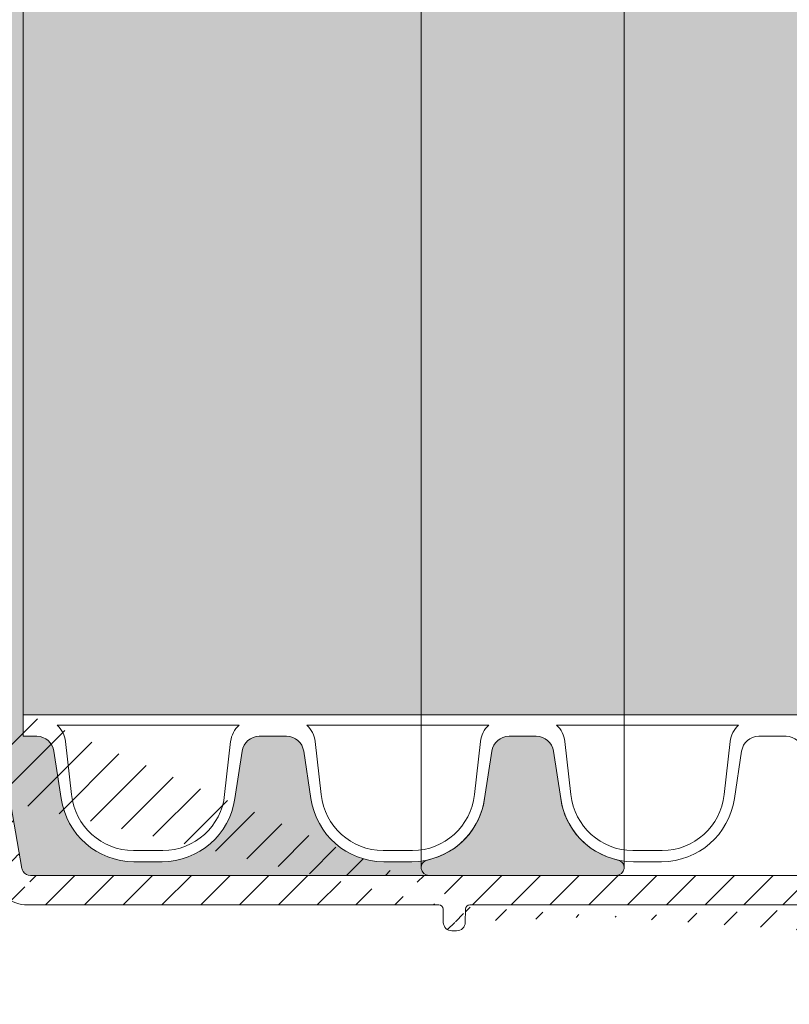
# Model space of a CAD drawing. Units: millimetres. Extents: x 0 to 21000, y 0 to 14850.
# Drawn here: x 3233 to 3322, y 3001 to 3115 of the extents above; entities that cross this region are included whole.
import ezdxf

# ---------------------------------------------------------------- set-up
doc = ezdxf.new("R2010")
doc.units = ezdxf.units.MM
doc.header["$LTSCALE"] = 333.33333
doc.linetypes.add('VERDECKT2', pattern=[4.762499999999999, 3.175, -1.5875])
doc.layers.add('FRW-Kontur', color=7, linetype='Continuous', lineweight=15)
doc.layers.add('FRW-Schraff', color=7, linetype='Continuous', lineweight=15)
doc.styles.get("Standard").update_dxf_attribs({"font": 'SIMPLEX.shx'})

# ---------------------------------------------------------------- blocks, each defined once
blk = doc.blocks.new('RE_rob+A-p_DN200_P10')
at = {"color": 0, "lineweight": 13}
blk.add_line((-0.01445000000001073, -0.1004999999999967), (0.01445000000001073, -0.1004999999999967), dxfattribs=at)
blk.add_lwpolyline([(0.008861414767238784, -0.1097474752667154, -0.3840695259198321), (0.001700319828216834, -0.1161999999999921), (-0.001700319828216834, -0.1161999999999921, -0.3840695259197006), (-0.008861414767210363, -0.1097474752667438), (-0.00955474831911829, -0.1036050783735192, 0.1719038478833744), (-0.01052905316620922, -0.1017000000000081), (0.01052905316620922, -0.1017000000000081, 0.1719038478840903), (0.00955474831911829, -0.1036050783735192)], format="xyb", close=True, dxfattribs=at)
blk.add_lwpolyline([(0.01445000000001073, -0.1029999999999944), (0.01287270706691857, -0.1029999999999944, 0.3737021643288497), (0.01089234963333752, -0.1047203852019862), (0.01004970635699465, -0.1101883628915061, -0.3737021643288497), (0.001633187264275193, -0.1174999999999784), (-0.001633187264275193, -0.1174999999999784, -0.3737021643288497), (-0.01004970635699465, -0.1101883628915346), (-0.01089234963333752, -0.1047203852019862, 0.3737021643288497), (-0.01287270706691857, -0.1029999999999944), (-0.01445000000001073, -0.1029999999999944)], format="xyb", dxfattribs=at)
blk = doc.blocks.new('*U65')
at = {"color": 0}
blk.add_blockref('RE_rob+A-p_DN200_P10', (0, 0), dxfattribs=at)
blk = doc.blocks.new('*U66')
at = {"color": 0, "linetype": 'ByBlock', "lineweight": -2}
for p in [(0, 0), (0.0289, 0), (0.0578, 0), (0.0867, 0)]:
    blk.add_blockref('*U65', p, dxfattribs=at)
blk = doc.blocks.new('rob+A-p_DN200_P10_[0.29m]')
at = {"color": 0}
blk.add_blockref('*U66', (0.01445000000001073, 0), dxfattribs=at)
blk = doc.blocks.new('Bogen 45° DN200')
at = {"lineweight": 5}
h = blk.add_hatch(dxfattribs=at)
h.set_pattern_fill('ANSI31', color=0, scale=0.001, angle=90, style=0)
h.set_pattern_definition([(135, (-180.3729284749453, -117.7483908281317), (-0.002245064030267288, -0.002245064030267288), [])])
edge = h.paths.add_edge_path(flags=17)
edge.add_arc((0.01256319472702216, -0.1055000000000064), 0.0009999999999997693, 3.066485501153305, 90)
edge.add_arc((0.01256319472702216, -0.1055000000000064), 0.0009999999999997693, 3.066485501153295, 90, ccw=False)
h.paths.add_polyline_path([(0.1639386455332215, -0.0417982352657873), (0.1646068995935366, -0.04112998120541533)], flags=17)
edge = h.paths.add_edge_path()
edge.add_arc((-0.1058683475024509, -0.1201000000000079), 0.001, 90, 105.0000000000889)
edge.add_arc((-0.1050257715178304, -0.126499999999993), 0.004, 90, 104.999999999981)
edge.add_arc((-0.1249266806472633, -0.1307971563494732), 0.00300000000000018, 105.0000000000079, 179.0000000000113)
edge.add_arc((-0.1284743921067957, -0.133499999999998), 0.0005, 270.0000000002345, 359.0000000000764)
edge.add_arc((-0.1293851251684828, -0.133499999999998), 0.0005000000000009095, 180, 270)
edge.add_line((-0.1284743921067957, -0.1340000000000146), (-0.1293851251683691, -0.1339999999999861))
edge.add_line((-0.127926223732743, -0.1307447991301558), (-0.1279744682592536, -0.1335087262032175))
edge.add_line((-0.1298851251684709, -0.1258836634939939), (-0.1298851251684709, -0.133499999999998))
edge.add_arc((-0.1293851251684828, -0.1258836634939939), 0.0005000000000002359, 105.0000000000889, 179.9999999999479)
edge.add_line((-0.1295145346909976, -0.1254007005808546), (-0.1061271665474806, -0.1191340741737008))
edge.add_line((-0.1060610476982902, -0.12263629669485), (-0.1257031377825797, -0.1278993788706089))
edge.add_arc((-0.04809141134217043, -0.1229999999999905), 0.0005000000000011369, 90, 178.9999999999982)
edge.add_line((-0.04859133518971248, -0.1229912737967709), (-0.04861797473643037, -0.124517452406451))
edge.add_arc((-0.05015242790534558, -0.1245000000000118), 0.001000000000000464, 180.9999999999887, 270)
edge.add_arc((-0.0516788389948033, -0.1229999999999905), 0.0004999999999997795, 1.000000000001762, 90)
edge.add_line((-0.05117891514726125, -0.1229912737967709), (-0.05115227560054336, -0.124517452406451))
edge.add_line((-0.05015242790534558, -0.1254999999999882), (-0.04961782243151447, -0.1254999999999882))
edge.add_arc((-0.04961782243151447, -0.1245000000000118), 0.001, 270, 359.0000000000113)
edge.add_line((-0.1050257715178304, -0.1225000000000023), (-0.0516788389948033, -0.1225000000000023))
edge.add_line((-0.1058683475024509, -0.1191000000000031), (-0.0008390996312073185, -0.1191000000000031))
edge.add_line((-0.0005107086459474885, -0.1225000000000023), (-0.04809141134217043, -0.1225000000000023))
edge.add_arc((0.09751194316561396, -0.08858565361296655), 0.001000000000000136, 113.2272550992372, 199.4335144988763)
edge.add_arc((0.0926176672105612, -0.09061292909157714), 0.0009999999999994935, 25.56648550112511, 111.7727449008005)
edge.add_arc((0.08479334877745259, -0.09355779402321218), 0.0009999999999999079, 109.477255099254, 195.6835144988563)
edge.add_arc((0.07977696168268267, -0.09526062798661883), 0.0009999999999989477, 21.81648550112694, 108.0227449007399)
edge.add_arc((0.0152110572194033, 0.1031847099999936), 0.2076847099999996, 288.2810010404519, 289.2189989595436)
edge.add_arc((0.06665977503962495, -0.09905855347852821), 0.0009999999999996368, 18.066485501137, 104.2727449007958)
edge.add_arc((0.0152110572194033, 0.1031847099999936), 0.2076847099999996, 284.5310010404406, 285.4689989595468)
edge.add_arc((0.07177679233427625, -0.0976874528267615), 0.001000000000000011, 105.7272550992738, 191.9335144988814)
edge.add_arc((0.0152110572194033, 0.1031847099999936), 0.2076847099999993, 285.7272550992568, 288.0227449007398)
edge.add_arc((0.08675935598171236, -0.1061087287969542), 0.0005000000000001996, 288.7499999999113, 375.6835144988825)
edge.add_arc((0.08585774828827653, -0.106414783368308), 0.0004999999999999595, 201.8164855011575, 288.7500000000349)
edge.add_line((0.08692007571437443, -0.1065821938616978), (0.08601846802105229, -0.1068882484330516))
edge.add_arc((0.07291771975735628, -0.1103400981089919), 0.0005000000000003809, 284.9999999999542, 371.9335144988277)
edge.add_arc((0.07199802554850976, -0.1105865294295256), 0.0005000000000000921, 198.0664855010695, 284.9999999999811)
edge.add_line((0.07304712927987111, -0.1108230610221312), (0.07212743507102459, -0.1110694923426649))
edge.add_line((0.08724074076451416, -0.1059735670754378), (0.08383057921207637, -0.0938281174662734))
edge.add_line((0.08539355882021482, -0.1066006008532838), (0.08070534061891976, -0.0948889930166672))
edge.add_line((0.07152267690071312, -0.1107415896212274), (0.06761047233510453, -0.09874843309512471))
edge.add_line((0.07340691385775244, -0.110236709850227), (0.07079840413325655, -0.09789422934429126))
edge.add_arc((0.0152110572194033, 0.1031847099999936), 0.2076847099999996, 289.4772550992539, 291.7727449007443)
edge.add_arc((0.007038801099042757, -0.1049999999999898), 0.0005, 90, 167.6988196176174)
edge.add_arc((-0.0008390996312073185, -0.1180999999999983), 0.00100000000000164, 327.0451646732176, 350.0000000000078)
edge.add_arc((-0.0008390996312073185, -0.1180999999999983), 0.001, 270.0000000000521, 327.0451646732176)
edge.add_line((0, -0.1191000000000031), (0, -0.1186439777651458))
edge.add_arc((-0.0005107086459474885, -0.1185000000000116), 0.003999999999999773, 270, 347.6988196176956)
edge.add_line((0.006550280506303352, -0.1048934747425676), (0.003397456095854068, -0.1193522020595594))
edge.add_line((0.0001457081218632084, -0.1182736481776772), (0.002696849353810649, -0.1038054072893431))
edge.add_arc((0.006636080365865382, -0.1045000000000016), 0.004, 90, 169.9999999999934)
edge.add_line((0.006636080365865382, -0.1005000000000109), (0.01209197286084418, -0.1005000000000109))
edge.add_arc((0.05882897474452875, -0.1136571214117623), 0.0005000000000003987, 281.2499999999975, 368.1835144987997)
edge.add_line((0.05892651990563991, -0.1141475140519788), (0.05799267745317138, -0.1143332668649464))
edge.add_arc((0.05332227708822757, -0.1019904422672653), 0.001000000000000346, 14.31648550110732, 100.5227449007687)
edge.add_arc((0.0152110572194033, 0.1031847099999936), 0.2076847099999998, 278.2272550992553, 280.5227449007454)
edge.add_arc((0.04360945927339799, -0.1161698735856191), 0.0005000000000008502, 190.5664855011147, 277.4999999998806)
edge.add_arc((0.04455345111261977, -0.1160455947022854), 0.0005000000000011024, 277.4999999999725, 364.4335144988154)
edge.add_line((0.04461871420869556, -0.1165413171329703), (0.04367472236947378, -0.1166655960163041))
edge.add_line((0.04505195496551551, -0.1160069435875926), (0.04407677838628388, -0.1034295758716723))
edge.add_arc((0.03982158104247446, -0.1040437395549247), 0.000999999999999668, 10.56648550113128, 96.77274490074191)
edge.add_arc((0.03150168266529363, -0.1048631780218727), 0.000999999999999397, 94.47725509927461, 180.6835144989204)
edge.add_arc((0.02621549895548014, -0.1052096528073037), 0.000999999999999444, 6.816485501087413, 93.02274490076867)
edge.add_arc((0.0152110572194033, 0.1031847099999936), 0.2076847099999999, 274.4772550992484, 276.7727449007419)
edge.add_arc((0.03015227884532123, -0.1174952901712061), 0.0004999999999997131, 273.7500000000011, 360.6835144989204)
edge.add_line((0.03018498040989925, -0.1179942196328341), (0.0292348815017931, -0.1180564924052874))
edge.add_arc((0.02920217993721508, -0.1175575629436594), 0.0004999999999997287, 186.8164855010874, 273.7500000000011)
edge.add_line((0.03065224326712723, -0.1174893255234508), (0.03050175382190901, -0.1048751073174117))
edge.add_line((0.02870571423761703, -0.1176169077764939), (0.02720843035456255, -0.1050909631416346))
edge.add_line((0.04311793788281193, -0.1162615617669189), (0.04080462382376027, -0.1038603631923252))
edge.add_arc((0.04507378609207535, -0.1033522736423151), 0.000999999999999461, 98.22725509922907, 184.4335144988809)
edge.add_line((0.05741065998051909, -0.1139665131316292), (0.05429122171142353, -0.1017431644534668))
edge.add_arc((0.0585180127292233, -0.1009569461906494), 0.00100000000000034, 101.9772550992489, 188.183514498864)
edge.add_line((0.0593238833586156, -0.1135859493401767), (0.05752819550116328, -0.1010992903338206))
edge.add_arc((0.05789513229217391, -0.1138428742247299), 0.0005000000000000772, 194.3164855011239, 281.250000000024)
edge.add_line((0.01161814077181589, -0.1045000000000016), (0.01256319472702216, -0.1045000000000016))
edge.add_arc((0.01785982027934097, -0.1054831894048505), 0.0009999999999998738, 90.72725509925756, 176.9335144989119)
edge.add_arc((0.01568712597327249, -0.117999999999995), 0.0005, 270, 356.9335144988467)
edge.add_arc((0.0147349884656478, -0.117999999999995), 0.0004999999999997742, 183.0664855011533, 270)
edge.add_line((0.01568712597327249, -0.1185000000000116), (0.0152110572194033, -0.1185000000000116))
edge.add_line((0.0152110572194033, -0.1185000000000116), (0.0147349884656478, -0.1185000000000116))
edge.add_line((0.01423570439942523, -0.1180267473606875), (0.01356176285935362, -0.1054465052786213))
edge.add_line((0.01618641003938137, -0.1180267473606875), (0.0168612521471232, -0.1054296946834938))
edge.add_line((0.01161814077181589, -0.1045000000000016), (0.007038801099042757, -0.1045000000000016))
edge.add_arc((0.0152110572194033, 0.1031847099999936), 0.20768471, 270.7272550992576, 273.0227449007426)
edge.add_arc((0.0152110572194033, 0.1031847099999936), 0.2076847099999996, 281.9772550992489, 284.2727449007519)
edge.add_arc((0.0152110572194033, 0.1031847099999936), 0.2037085903319292, 269.1226813115393, 315.9266363702523)
edge.add_arc((0.1830321509814894, -0.0419380342657405), 0.001000000000002098, 234.9999999999349, 257.9548353267338)
edge.add_arc((0.1830321509814894, -0.0419380342657405), 0.001000000000001888, 257.9548353267338, 314.9999999999079)
edge.add_line((0.1828234683086976, -0.04291601767158681), (0.1831459247233624, -0.04323847408622328))
edge.add_arc((0.183082786201453, -0.04245308447073626), 0.003999999999999538, 237.3011803823062, 315)
edge.add_arc((0.168198535120041, -0.0382454524600746), 0.0005000000000004838, 57.30118038233336, 135)
edge.add_arc((0.1681297482908803, -0.03760713250812842), 0.00399999999999904, 54.99999999999091, 135)
edge.add_line((0.1653013211661118, -0.03477870538335992), (0.1615674252774397, -0.03851260127200362))
edge.add_line((0.1809218942656798, -0.04581917211694986), (0.1684686466120411, -0.03782469150428369))
edge.add_line((0.1704240540362889, -0.0343305243309544), (0.1824585745451941, -0.04275718631004111))
edge.add_line((0.167844981729445, -0.03789189906947854), (0.1646068995935366, -0.04112998120541533))
edge.add_arc((0.1646457523142999, -0.042505342046951), 0.001000000000000008, 134.999999999954, 221.9335144989173)
edge.add_arc((0.1712756341111117, -0.05355312977991389), 0.0004999999999994557, 228.0664855011945, 315.0000000000737)
edge.add_arc((0.1719488969993108, -0.05287986689162949), 0.000500000000000406, 315.0000000000737, 401.9335144988251)
edge.add_line((0.1723024503899069, -0.05323342028222555), (0.1716291875017077, -0.05390668317050995))
edge.add_arc((0.1608885855830522, -0.04623873500656828), 0.000999999999999333, 48.06648550111959, 134.2727449007524)
edge.add_line((0.1709415002022752, -0.05392509016894564), (0.1615568534006115, -0.04549481422853319))
edge.add_line((0.1723208573883994, -0.05254573298284981), (0.1639018315363501, -0.04317360986453878))
edge.add_arc((0.1614061975623144, -0.06279686584315414), 0.0004999999999996654, 311.2500000000371, 398.1835144989248)
edge.add_line((0.1617358704697835, -0.06317278574690022), (0.1610200155893153, -0.0638005736279581))
edge.add_arc((0.1606903426818462, -0.06342465372424044), 0.0005000000000001123, 224.316485501154, 311.2500000000371)
edge.add_arc((0.1547868089468238, -0.05195367247682725), 0.001000000000000128, 131.9772550992722, 218.1835144988981)
edge.add_arc((0.1508039179286698, -0.0554465741543595), 0.000999999999999109, 44.31648550110681, 130.5227449007851)
edge.add_arc((0.1443414308706679, -0.06075020021893351), 0.00100000000000078, 128.2272550992867, 214.4335144988858)
edge.add_arc((0.1494820866178088, -0.07258273079474975), 0.0005000000000000493, 220.566485501163, 307.5000000000286)
edge.add_arc((0.1502374680899266, -0.07200310620495998), 0.0004999999999990967, 307.5000000000088, 394.4335144989549)
edge.add_line((0.150541848804437, -0.0723997828750953), (0.1497864673323193, -0.07297940746488507))
edge.add_line((0.1506498595330186, -0.07172038143133364), (0.1435166479842565, -0.06131564976621462))
edge.add_line((0.1491022606977594, -0.0729078957842546), (0.1408982726683234, -0.06332479981082884))
edge.add_arc((0.1333430967100639, -0.06884473350771714), 0.001000000000000061, 124.4772550992709, 210.6835144988902)
edge.add_arc((0.1289383647209661, -0.07178788132856084), 0.001000000000000192, 36.81648550108765, 123.0227449007603)
edge.add_arc((0.0152110572194033, 0.1031847099999936), 0.2076847099999995, 304.4772550992582, 306.7727449007468)
edge.add_arc((0.140138620828111, -0.06397512978986697), 0.001000000000000271, 40.56648550115261, 126.7727449007386)
edge.add_arc((0.0152110572194033, 0.1031847099999936), 0.2076847099999988, 308.2272550992541, 310.5227449007515)
edge.add_arc((0.1218389030203753, -0.07620261030896813), 0.0009999999999992285, 120.7272550992872, 206.9335144988794)
edge.add_arc((0.1172511108233039, -0.0788513733689058), 0.00100000000000032, 33.06648550110287, 119.2727449007348)
edge.add_arc((0.0152110572194033, 0.1031847099999936), 0.2076847099999998, 300.7272550992493, 303.0227449007405)
edge.add_arc((0.1376988613923231, -0.08098814469946092), 0.0004999999999996638, 216.8164855011202, 303.7500000001513)
edge.add_arc((0.1384905347966878, -0.08045916544244847), 0.000499999999999975, 303.7500000000492, 390.6835144988626)
edge.add_line((0.138768319913197, -0.08087490024860244), (0.1379766465088323, -0.0814038795056149))
edge.add_arc((0.1262156998541286, -0.0881288334117869), 0.0005000000000006318, 299.9999999999545, 386.9335144988502)
edge.add_arc((0.1253911245846666, -0.08860490216559924), 0.0005000000000002508, 213.0664855011498, 300.000000000026)
edge.add_line((0.1264656998541795, -0.08856184611366302), (0.1256411245846039, -0.08903791486750379))
edge.add_arc((0.1098781125251662, -0.08279232306460926), 0.0009999999999992257, 116.9772550992526, 203.1835144988786)
edge.add_arc((0.1126115798133469, -0.09540038706839482), 0.0005000000000002209, 209.3164855010939, 296.2500000000953)
edge.add_arc((0.1134655259901365, -0.09497926741721585), 0.0005000000000008793, 296.2500000000371, 383.1835144989079)
edge.add_line((0.1136866703352553, -0.09542770378800469), (0.1128327241584657, -0.09584882343915524))
edge.add_line((0.1139251503144578, -0.09478242870028453), (0.1089588638764099, -0.08318600049852876))
edge.add_arc((0.1051269057506943, -0.08513535895357904), 0.001000000000000205, 29.31648550118133, 115.5227449006945)
edge.add_arc((0.0152110572194033, 0.1031847099999936), 0.2076847099999992, 293.2272550992481, 295.5227449007411)
edge.add_arc((0.09941495105113063, -0.1013455000982049), 0.0004999999999996932, 205.5664855011426, 292.5000000000481)
edge.add_arc((0.100294611406639, -0.1009811328486876), 0.0005000000000001514, 292.4999999999211, 379.4335144989834)
edge.add_line((0.1004859531227567, -0.1014430726149556), (0.09960629276736199, -0.1018074398644444))
edge.add_line((0.09896390849337422, -0.1015612791774458), (0.0935197523261877, -0.0901813709330952))
edge.add_line((0.1007661255080166, -0.1008147764476348), (0.0965689149628588, -0.08891836641510054))
edge.add_line((0.1121756155993126, -0.09564520374277663), (0.1059988341788767, -0.08464572560484385))
edge.add_line((0.1389205343629101, -0.08020401769510954), (0.1324830975773921, -0.06935502900242341))
edge.add_line((0.1372985819008363, -0.08128777168204238), (0.1297389237039397, -0.07118862736339793))
edge.add_line((0.1249721055800137, -0.08887770809252515), (0.1180891488326097, -0.07830576151511082))
edge.add_line((0.1266614662195025, -0.08790235527254708), (0.1209473702897412, -0.07665556658741934))
edge.add_arc((0.0152110572194033, 0.1031847099999936), 0.2076847099999998, 296.9772550992525, 299.2727449007464)
edge.add_line((0.1603325968059153, -0.06377396431429361), (0.1515194096801906, -0.05474795297422475))
edge.add_line((0.1617992149587053, -0.06248777471412836), (0.1540007741538147, -0.05257185473490722))
edge.add_arc((0.0152110572194033, 0.1031847099999936), 0.2076847099999989, 311.9772550992469, 314.2727449007432)
edge.add_line((0.1859112133262215, -0.04528151159547633), (0.227334025449295, -0.003858699472374383))
edge.add_line((0.1837392577626815, -0.04264514104693262), (0.258006151155314, 0.0316217523457567))
edge.add_arc((0.2848173617636576, 0.03806828765596038), 0.0005000000000002451, 314.9999999999079, 404.9999999999999)
edge.add_arc((0.2841733762400054, 0.03742430213225134), 0.0005000000000014084, 225.9999999997672, 314.9999999997789)
edge.add_line((0.2851709151542536, 0.03771473426536431), (0.2845269296304878, 0.03707074874165528))
edge.add_line((0.2838260470547311, 0.03706463223210221), (0.2818375414468619, 0.03898490977630331))
edge.add_line((0.2851709151542536, 0.03842184104655644), (0.2797853519631417, 0.04380740423775364))
edge.add_arc((0.2797535663354438, 0.03682689037529485), 0.003000000000000615, 45.99999999998832, 119.9999999999997)
edge.add_arc((0.2794317985725456, 0.04345385084715758), 0.0004999999999997629, 45, 119.9999999999209)
edge.add_arc((0.2587132579365061, 0.03091464556456458), 0.001000000000000809, 119.99999999991, 135)
edge.add_arc((0.2626429501437997, 0.02579337097262169), 0.003999999999999343, 120.0000000000034, 135)
edge.add_line((0.2782535663354793, 0.03942496658663686), (0.2606429501437333, 0.02925747258774436))
edge.add_line((0.2582132579365179, 0.03178067096834525), (0.2791817985724947, 0.04388686354906213))
edge.add_line((0.2305346814250697, -0.004900684183695603), (0.2309127045808737, -0.004522661027948516))
edge.add_arc((0.2302055977996815, -0.003815554246756392), 0.0009999999999992042, 315, 404.0000000000221)
edge.add_arc((0.2276875788398911, -0.004212252862970445), 0.0004999999999995187, 46.00000000002516, 135)
edge.add_arc((0.2302242732600916, -0.001675558442741476), 0.0005000000000024962, 134.9999999998342, 223.9999999998102)
edge.add_line((0.2291329162734428, -0.00491291720285858), (0.2280349080250517, -0.003852582962792894))
edge.add_arc((0.2298275746438776, -0.004193577402503479), 0.0009999999999995056, 225.9999999999802, 315)
edge.add_line((0.2309249375999798, -0.003120895876293162), (0.2298646033599425, -0.00202288762795888))
edge.add_line((0.2598145230190312, 0.02862179809736176), (0.2298707198694956, -0.001322005052145414))
at = {"color": 0, "linetype": 'Continuous', "lineweight": 5}
blk.add_line((7.958078640513122e-13, -0.1030000000003781), (7.958078640513122e-13, 0.1029999999995823), dxfattribs=at)
at = {"color": 0, "linetype": 'Continuous'}
for p, q in [((0.0001457081218632084, -0.1182736481776772), (0.002696849353810649, -0.1038054072893431)), ((-0.1058683475024509, -0.1191000000000031), (-0.0008390996312073185, -0.1191000000000031)), ((-0.1050257715178304, -0.1225000000000023), (-0.0516788389948033, -0.1225000000000023)), ((-0.05117891514726125, -0.1229912737967709), (-0.05115227560042968, -0.124517452406451)), ((-0.04859133518971248, -0.1229912737967709), (-0.04861797473643037, -0.124517452406451)), ((-0.0005107086459474885, -0.1225000000000023), (-0.04809141134217043, -0.1225000000000023)), ((-0.05015242790534558, -0.1254999999999882), (-0.04961782243151447, -0.1254999999999882))]:
    blk.add_line(p, q, dxfattribs=at)
for centre, radius, start, end in [((-0.0008390996312073185, -0.1180999999999983), 0.00100000000000164, 327.0451646732176, 350.0000000000078), ((-0.0008390996312073185, -0.1180999999999983), 0.001, 270.0000000000521, 327.0451646732176), ((-0.0005107086459474885, -0.1185000000000116), 0.003999999999999773, 270, 347.6988196176964), ((-0.0516788389948033, -0.1229999999999905), 0.0004999999999997795, 1.000000000001762, 90), ((-0.04809141134217043, -0.1229999999999905), 0.0005000000000011369, 90, 178.9999999999982), ((-0.05015242790534558, -0.1245000000000118), 0.001000000000000464, 180.9999999999887, 270), ((-0.04961782243151447, -0.1245000000000118), 0.001, 270, 359.0000000000113)]:
    blk.add_arc(centre, radius, start, end, dxfattribs=at)
at = {"color": 7}
for tag, p in [('BEZ_1', (-0.1298851251684709, -0.2506226084743446)), ('BEZ_2', (-0.1298851251684709, -0.330943208771231))]:
    blk.add_attdef(tag, p, '', height=0.050000000015, dxfattribs=at)
blk = doc.blocks.new('PDR_DN200_P10_verd')
at = {"lineweight": 5}
h = blk.add_hatch(color=0, dxfattribs=at)
edge = h.paths.add_edge_path()
edge.add_arc((-0.01084201835425295, -0.1181951663212621), 0.000904833678769392, 102.1209770995088, 269.9999999999674)
edge.add_line((-0.01084201835425347, -0.1191000000000315), (0.01084201835422505, -0.1191000000000173))
edge.add_arc((0.01084201835422497, -0.118195166321258), 0.0009048336787593064, 270.0000000000049, 437.879022902223)
edge.add_arc((0.01281681273572612, -0.1089999999999847), 0.008499999999997959, 188.0367014150568, 257.8790229012777, ccw=False)
edge.add_line((0.004400293643016084, -0.1101883628915346), (0.003557650366673215, -0.1047203852019862))
edge.add_arc((0.001577292933093356, -0.1049999999999945), 0.002000000000000049, 8.036701414953821, 90.00000000003408)
edge.add_line((0.001577292933092167, -0.1029999999999944), (0, -0.1029999999999944))
edge.add_line((0, -0.1029999999999944), (-0.001577292933092167, -0.1029999999999944))
edge.add_arc((-0.001577292933093356, -0.1049999999999945), 0.002000000000000043, 89.99999999996594, 171.9632985850462)
edge.add_line((-0.003557650366673215, -0.1047203852019862), (-0.004400293643016084, -0.1101883628915061))
edge.add_arc((-0.01281681273571678, -0.1089999999999839), 0.008499999999984846, 282.120977098285, 351.9632985851187, ccw=False)
at = {"color": 0, "linetype": 'VERDECKT2', "lineweight": 13, "ltscale": 0.5}
for p, q in [((-0.01174685203304193, 0.1181951663212715), (-0.01174179490669758, -0.1182906971642836)), ((0.01174685203298509, 0.1181951663212573), (0.01174179490661231, -0.1182906971642836))]:
    blk.add_line(p, q, dxfattribs=at)
at = {"color": 0, "lineweight": 5}
blk.add_lwpolyline([(-0.01103201219424932, -0.1173105046192546, 0.899448683752357), (-0.01084201835425347, -0.1191000000000315), (0.01084201835422505, -0.1191000000000173, 0.8994486837662459), (0.01103201219419248, -0.1173105046192546, -0.3145425539028924), (0.004400293643016084, -0.1101883628915346), (0.003557650366673215, -0.1047203852019862, 0.3737021643288497), (0.001577292933092167, -0.1029999999999944), (0, -0.1029999999999944), (-0.001577292933092167, -0.1029999999999944, 0.3737021643288497), (-0.003557650366673215, -0.1047203852019862), (-0.004400293643016084, -0.1101883628915061, -0.3145425539058309)], format="xyb", close=True, dxfattribs=at)
at = {"color": 7}
for tag, p in [('BEZ_1', (0, -0.2918271680565852)), ('BEZ_2', (0, -0.3721477683534715))]:
    blk.add_attdef(tag, p, '', height=0.050000000015, dxfattribs=at)
blk = doc.blocks.new('Anschluss-Set_SediPoint')
at = {"color": 0, "xscale": -1}
for name, p in [('Bogen 45° DN200', (-0.3818360811917501, -1.20989999999972)), ('PDR_DN200_P10_verd', (-0.3240360811925029, -1.209900000000118))]:
    blk.add_blockref(name, p, dxfattribs=at)
at = {"color": 0}
blk.add_blockref('rob+A-p_DN200_P10_[0.29m]', (-0.3818360811925459, -1.209900000000118), dxfattribs=at)

msp = doc.modelspace()

# ---------------------------------------------------------------- hatches: boundary and pattern name
at = {"layer": 'FRW-Schraff'}
h = msp.add_hatch(color=141, dxfattribs=at)
edge = h.paths.add_edge_path()
edge.add_arc((3218.172069334425, 3237.885150404274), 203.7085903319349, 224.0733510746724, 270.8773186884622)
edge.add_line((3221.291153692982, 3034.200440404269), (3226.74704618796, 3034.200440404269))
edge.add_arc((3226.747046187957, 3030.200440404249), 3.999999999997783, 9.999999999808097, 89.9999999998982, ccw=False)
edge.add_line((3230.686277200017, 3030.895033114908), (3233.237418431965, 3016.426792226745))
edge.add_arc((3234.222226185033, 3016.600440404423), 1.000000000022972, 189.9999999999442, 212.954835335717)
edge.add_arc((3234.222226185033, 3016.600440404281), 0.999999999996008, 212.9548353269384, 269.9999999991858)
edge.add_line((3234.222226185033, 3015.600440404276), (3280.341108198307, 3015.600440403538))
edge.add_arc((3280.34110819819, 3016.505274081645), 0.9048336781027899, 102.12097709451513, 270.00000000472426, ccw=False)
edge.add_arc((3278.366313817533, 3025.700440402423), 8.49999999999042, 270, 282.1209770944138, ccw=False)
edge.add_line((3278.366313817533, 3017.200440402425), (3275.099939288983, 3017.200440402425))
edge.add_arc((3275.099939288928, 3025.700440402423), 8.500000000004615, 188.0367014149519, 270, ccw=False)
edge.add_line((3266.683420196234, 3024.512077510897), (3265.840776919862, 3029.98005520046))
edge.add_arc((3263.860419486286, 3029.700440402414), 2.000000000000611, 8.036701416280152, 90.00000000010178)
edge.add_line((3263.860419486286, 3031.700440402396), (3262.283126553222, 3031.700440402396))
edge.add_line((3262.28312655328, 3031.700440402396), (3260.705833620161, 3031.700440402396))
edge.add_arc((3260.705833620159, 3029.700440402414), 2.000000000001556, 90, 171.9632985848821)
edge.add_line((3258.725476186577, 3029.980055200404), (3257.882832910262, 3024.51207751087))
edge.add_arc((3249.466313817516, 3025.700440402396), 8.49999999999058, 270.00000000002393, 351.9632985850643, ccw=False)
edge.add_line((3249.466313817516, 3017.200440402425), (3246.19993928891, 3017.200440402425))
edge.add_arc((3246.199939288963, 3025.700440402423), 8.500000000004615, 188.0367014149519, 270, ccw=False)
edge.add_line((3237.783420196276, 3024.512077510897), (3236.940776919904, 3029.98005520046))
edge.add_arc((3234.96041948632, 3029.700440402414), 2.000000000000611, 8.036701416280152, 90)
edge.add_line((3234.96041948632, 3031.700440402396), (3233.383126553257, 3031.700440402396))
edge.add_line((3233.383126553257, 3031.700440402396), (3233.383126553257, 3034.200440402394))
edge.add_line((3233.383126553257, 3034.200440402394), (3367.761641044715, 3034.200440403729))
edge.add_line((3367.761641044657, 3034.200440403729), (3522.383126551309, 3034.200440403729))
edge.add_line((3522.383126551314, 3034.200440403729), (3522.383126551314, 3031.700440403731))
edge.add_line((3522.383126551314, 3031.700440403731), (3520.805833618195, 3031.700440403731))
edge.add_arc((3520.805833618193, 3029.700440403722), 2.000000000001556, 90, 171.9632985848821)
edge.add_line((3518.825476184611, 3029.980055201739), (3517.982832908239, 3024.512077512176))
edge.add_arc((3509.566313815551, 3025.70044040376), 8.500000000003824, 270, 351.9632985847746, ccw=False)
edge.add_line((3509.566313815551, 3017.200440403762), (3506.299939287001, 3017.200440403762))
edge.add_arc((3506.299939286997, 3025.700440403731), 8.499999999989072, 188.0367014150487, 270, ccw=False)
edge.add_line((3497.88342019431, 3024.512077512176), (3497.040776917938, 3029.980055201766))
edge.add_arc((3495.060419484413, 3029.700440403722), 2.000000000000611, 8.036701416280152, 90)
edge.add_line((3495.060419484413, 3031.700440403731), (3493.483126551293, 3031.700440403731))
edge.add_line((3493.483126551291, 3031.700440403731), (3491.905833618228, 3031.700440403731))
edge.add_arc((3491.905833618228, 3029.700440403722), 2.000000000001556, 90, 171.9632985848821)
edge.add_line((3489.925476184646, 3029.980055201739), (3489.082832908274, 3024.512077512176))
edge.add_arc((3480.666313815585, 3025.70044040376), 8.500000000003824, 270, 351.9632985847746, ccw=False)
edge.add_line((3480.666313815585, 3017.200440403762), (3477.399939287036, 3017.200440403762))
edge.add_arc((3477.399939287032, 3025.700440403731), 8.499999999990404, 257.8790229055621, 269.99999999995214, ccw=False)
edge.add_arc((3475.425144906316, 3016.50527408298), 0.9048336781020473, -90.00000000472431, 77.87902290548487, ccw=False)
edge.add_line((3475.425144906258, 3015.600440404873), (3520.255030367385, 3015.600440405271))
edge.add_line((3520.255030367392, 3015.600440405271), (3522.361980757094, 3030.592171414859))
edge.add_arc((3532.26466144454, 3029.20044040524), 10.00000000004306, 131.0000000001286, 171.9999999999415, ccw=False)
edge.add_arc((3532.26466144454, 3029.200440405297), 9.999999999981403, 90, 131.0000000001415, ccw=False)
edge.add_line((3532.26466144454, 3039.200440405259), (3819.219207745984, 3039.200440405259))
edge.add_line((3819.219207745984, 3039.200440405288), (3819.219207745984, 3230.200440402248))
edge.add_line((3819.219207745984, 3230.200440402221), (3532.264661444538, 3230.200440402221))
edge.add_arc((3532.26466144454, 3240.200440402212), 9.999999999982023, 228.9999999998585, 270, ccw=False)
edge.add_arc((3532.26466144454, 3240.200440402268), 10.00000000004324, 188.0000000000636, 228.9999999998697, ccw=False)
edge.add_line((3522.361980757094, 3238.80870939265), (3520.255030367392, 3253.800440402238))
edge.add_line((3520.255030367392, 3253.800440402209), (3475.425144906265, 3253.800440402578))
edge.add_arc((3475.425144906316, 3252.895606724471), 0.9048336781027899, -77.87902290548487, 90.00000000427428, ccw=False)
edge.add_arc((3477.399939287032, 3243.70044040372), 8.499999999990854, 90.00000000002387, 102.12097709441309, ccw=False)
edge.add_line((3477.399939287032, 3252.200440403718), (3480.666313815582, 3252.200440403718))
edge.add_arc((3480.666313815585, 3243.700440403692), 8.500000000004615, 8.036701414952006, 90, ccw=False)
edge.add_line((3489.082832908272, 3244.888803295245), (3489.925476184586, 3239.420825605683))
edge.add_arc((3491.905833618228, 3239.700440403729), 2.000000000000611, 188.0367014162802, 270)
edge.add_line((3491.905833618228, 3237.70044040372), (3493.483126551291, 3237.70044040372))
edge.add_line((3493.483126551291, 3237.70044040372), (3495.060419484413, 3237.70044040372))
edge.add_arc((3495.060419484413, 3239.700440403729), 2.000000000001556, 270, 351.9632985848821)
edge.add_line((3497.040776917995, 3239.420825605712), (3497.883420194308, 3244.888803295245))
edge.add_arc((3506.299939286997, 3243.70044040372), 8.499999999990454, 90.00000000002387, 171.9632985850702, ccw=False)
edge.add_line((3506.299939286997, 3252.200440403718), (3509.566313815547, 3252.200440403718))
edge.add_arc((3509.566313815551, 3243.700440403692), 8.500000000004615, 8.036701414952006, 90, ccw=False)
edge.add_line((3517.982832908296, 3244.888803295245), (3518.825476184667, 3239.420825605683))
edge.add_arc((3520.805833618193, 3239.700440403729), 2.000000000000611, 188.0367014162802, 270)
edge.add_line((3520.805833618193, 3237.70044040372), (3522.383126551313, 3237.70044040372))
edge.add_line((3522.383126551314, 3237.70044040372), (3522.383126551314, 3235.200440403722))
edge.add_line((3522.383126551314, 3235.200440403722), (3367.761641044663, 3235.200440402386))
edge.add_line((3367.761641044657, 3235.200440402386), (3233.383126553255, 3235.200440402386))
edge.add_line((3233.383126553199, 3235.200440402386), (3233.383126553199, 3237.700440402385))
edge.add_line((3233.383126553199, 3237.700440402385), (3234.960419486262, 3237.700440402385))
edge.add_arc((3234.96041948632, 3239.700440402394), 2.000000000001556, 270, 351.9632985848821)
edge.add_line((3236.940776919902, 3239.420825604377), (3237.783420196274, 3244.888803293939))
edge.add_arc((3246.199939288963, 3243.700440402356), 8.500000000003824, 90, 171.9632985847746, ccw=False)
edge.add_line((3246.199939288963, 3252.200440402383), (3249.466313817513, 3252.200440402383))
edge.add_arc((3249.466313817516, 3243.700440402385), 8.499999999987295, 8.036701413165702, 90.00000000004792, ccw=False)
edge.add_line((3257.882832910262, 3244.888803293654), (3258.725476186575, 3239.420825604348))
edge.add_arc((3260.705833620159, 3239.700440402394), 2.000000000000611, 188.0367014162802, 270)
edge.add_line((3260.705833620159, 3237.700440402385), (3262.28312655328, 3237.700440402385))
edge.add_line((3262.283126553222, 3237.700440402385), (3263.860419486286, 3237.700440402385))
edge.add_arc((3263.860419486286, 3239.700440402394), 1.99999999999978, 269.9999999998983, 351.9632985928724)
edge.add_line((3265.840776919926, 3239.42082560466), (3266.683420196239, 3244.888803293967))
edge.add_arc((3275.099939288928, 3243.700440402385), 8.500000000003824, 90, 171.9632985847746, ccw=False)
edge.add_line((3275.099939288928, 3252.200440402383), (3278.366313817478, 3252.200440402383))
edge.add_arc((3278.366313817533, 3243.700440402385), 8.499999999990404, 77.8790229055615, 90, ccw=False)
edge.add_arc((3280.34110819819, 3252.895606723163), 0.9048336781029157, 89.99999999550067, 257.8790229054966, ccw=False)
edge.add_line((3280.341108198307, 3253.80044040127), (3234.222226181622, 3253.800440400531))
edge.add_arc((3234.22222618162, 3252.800440402401), 0.9999999981262775, 90.00000000122132, 147.0451644755377)
edge.add_arc((3234.222226185033, 3252.800440404279), 1.000000000012604, 147.0451646734658, 169.9999999999247)
edge.add_line((3233.23741843208, 3252.974088581928), (3230.686277200075, 3238.505847693594))
edge.add_arc((3226.747046187957, 3239.200440404282), 4.000000000009873, 269.99108678594297, 349.99999999997783, ccw=False)
edge.add_line((3226.746423928285, 3235.200440452665), (3222.859593737123, 3235.201045155542))
edge.add_arc((3223.024701339593, 3249.600440404314), 14.40034180325179, 225.9649611242429, 269.3430589220663, ccw=False)
edge.add_line((3213.015050417394, 3239.247820809956), (3210.211481713626, 3242.048985252231))
edge.add_arc((3213.038695530966, 3244.878625164112), 3.999999999989943, 145.0000000000332, 225.0245728415273, ccw=False)
edge.add_line((3209.762087353818, 3247.172930909521), (3218.188749332876, 3259.207451418426))
edge.add_arc((3217.369597288576, 3259.781027854777), 0.9999999999899889, 325.0000000002051, 347.9548353282426)
edge.add_arc((3217.369597288576, 3259.781027854806), 1.000000000000428, 347.9548353264436, 405.0000000038683)
edge.add_line((3218.076704069768, 3260.488134636027), (3185.465729855334, 3293.099108845972))
edge.add_arc((3184.825915825706, 3292.459294816288), 0.9048336781021271, -122.87902290495151, 45.00000000471249, ccw=False)
edge.add_arc((3179.720341864217, 3284.560939858686), 8.49999999998014, 45.000000000192586, 57.12097709467611, ccw=False)
edge.add_line((3185.730749504291, 3290.57134749879), (3188.040425083347, 3288.261671919761))
edge.add_arc((3182.030017443278, 3282.251264279628), 8.500000000004857, -36.96329858502952, 45.00000000015672, ccw=False)
edge.add_line((3188.821694626793, 3277.140186014314), (3185.551089297998, 3272.677903135864))
edge.add_arc((3187.149130988269, 3271.475296485212), 2.000000000000607, 143.0367014153452, 225.0000000002879)
edge.add_line((3185.734917425943, 3270.061082922828), (3186.850231954875, 3268.945768393954))
edge.add_line((3186.850231954813, 3268.945768393925), (3187.965546483745, 3267.830453865023))
edge.add_arc((3189.379760046133, 3269.244667427407), 2.000000000003526, 225.0000000002249, 306.9632985851663)
edge.add_line((3190.582366696755, 3267.646625737163), (3195.044649575289, 3270.917231066071))
edge.add_arc((3200.155727840545, 3264.125553882472), 8.49999999998876, 45.00000000021589, 126.96329858462559, ccw=False)
edge.add_line((3206.16613548062, 3270.135961522576), (3208.475811059676, 3267.826285943547))
edge.add_arc((3202.465403419657, 3261.815878303443), 8.500000000002657, -36.96329858489548, 45.000000000209525, ccw=False)
edge.add_line((3209.257080603173, 3256.704800038127), (3205.98647527438, 3252.24251715965))
edge.add_arc((3207.584516964649, 3251.039910509), 2.00000000000211, 143.0367014154573, 225.0000000003328)
edge.add_line((3206.170303402265, 3249.625696946616), (3207.285617931197, 3248.510382417713))
edge.add_line((3207.2856179312, 3248.510382417711), (3205.517850978276, 3246.742615464731))
edge.add_line((3205.517850978278, 3246.742615464731), (3103.340535865893, 3348.91993057939))
edge.add_line((3103.340535865835, 3348.91993057939), (3001.163991214549, 3451.096475228402))
edge.add_line((3001.163991214606, 3451.096475228404), (3002.931758167586, 3452.864242181355))
edge.add_line((3002.931758167528, 3452.864242181355), (3004.047072696401, 3451.748927652452))
edge.add_arc((3005.46128625884, 3453.163141214807), 2.000000000002583, 224.9999999997661, 306.9632985835708)
edge.add_line((3006.663892909462, 3451.565099524536), (3011.126175788055, 3454.835704853387))
edge.add_arc((3016.237254053318, 3448.044027669759), 8.500000000003256, 44.999999999777685, 126.96329858434231, ccw=False)
edge.add_line((3022.247661693393, 3454.054435309834), (3024.557337272448, 3451.744759730778))
edge.add_arc((3018.546929632314, 3445.734352090731), 8.499999999989472, -36.96329858569072, 44.999999999782005, ccw=False)
edge.add_line((3025.338606815829, 3440.623273825329), (3022.068001487149, 3436.160990947106))
edge.add_arc((3023.666043177247, 3434.958384296258), 1.999999999997372, 143.0367014081901, 224.9999999997661)
edge.add_line((3022.251829614863, 3433.544170733874), (3023.367076024631, 3432.428924324078))
edge.add_line((3023.367076024631, 3432.428924324106), (3024.48245867267, 3431.313541676067))
edge.add_arc((3025.89667223506, 3432.727755238451), 2.000000000005096, 224.9999999996941, 306.9632985843571)
edge.add_line((3027.099278885682, 3431.12971354818), (3031.561561764216, 3434.400318877031))
edge.add_arc((3036.672640029472, 3427.608641693403), 8.500000000003613, 44.99999999983697, 126.96329858434049, ccw=False)
edge.add_line((3042.683047669605, 3433.619049333478), (3044.992723248604, 3431.309373754422))
edge.add_arc((3038.982315608533, 3425.298966114375), 8.499999999975653, 32.879022905369084, 44.99999999989211, ccw=False)
edge.add_arc((3046.880670566134, 3430.404540075833), 0.9048336781032316, 44.99999999632138, 212.8790229040864, ccw=False)
edge.add_line((3047.520484595814, 3431.04435410543), (3014.909510380696, 3463.655328319752))
edge.add_arc((3014.202403600866, 3462.948221539895), 0.9999999980807547, 45.00000000070169, 102.0451644777544)
edge.add_arc((3014.20240360462, 3462.948221538758), 0.9999999999865631, 102.0451646715405, 124.9999999998553)
edge.add_line((3013.628827168272, 3463.76737358303), (3001.594306659366, 3455.340711603973))
edge.add_arc((2999.300000913958, 3458.617319781119), 3.999999999990226, 224.9754271584413, 304.9999999999261, ccw=False)
edge.add_line((2996.470361002052, 3455.790105963777), (2993.669196559806, 3458.593674667489))
edge.add_arc((3004.021816154156, 3468.603325589746), 14.40034180325343, 180.6569410772551, 224.035038875906, ccw=False)
edge.add_line((2989.622420905413, 3468.438217987417), (2989.621816202507, 3472.325048178382))
edge.add_arc((2993.621816154155, 3472.325670438144), 4.000000000007167, 100.00000000000261, 180.0089132141143, ccw=False)
edge.add_line((2992.927223443439, 3476.264901450199), (3007.395464331774, 3478.816042682203))
edge.add_arc((3007.221816154095, 3479.800850435216), 1.000000000011292, 279.9999999999589, 302.954835326611)
edge.add_arc((3007.221816154153, 3479.800850435189), 0.999999999997871, 302.9548353268692, 360.0000000037404)
edge.add_line((3008.221816154124, 3479.800850435275), (3008.221816151112, 3525.919732448436))
edge.add_arc((3007.316982472978, 3525.91973244835), 0.9048336781027899, -167.87902290620173, 5.2023096941411495e-09, ccw=False)
edge.add_arc((2998.121816152227, 3523.944938067663), 8.499999999990921, 3.0127011996228248e-12, 12.120977094486477, ccw=False)
edge.add_line((3006.621816152256, 3523.944938067663), (3006.621816152256, 3520.678563539113))
edge.add_arc((2998.121816152227, 3520.678563539113), 8.500000000005059, 278.03670141512805, 359.999999999997, ccw=False)
edge.add_line((2999.31017904375, 3512.262044446394), (2993.84220135416, 3511.419401170022))
edge.add_arc((2994.121816152212, 3509.439043736469), 1.999999999998744, 98.03670141708432, 180)
edge.add_line((2992.121816152256, 3509.439043736469), (2992.121816152256, 3507.861750803406))
edge.add_line((2992.121816152256, 3507.861750803379), (2992.121816152256, 3506.284457870286))
edge.add_arc((2994.121816152212, 3506.284457870286), 1.999999999998892, 179.9999999999873, 261.9632985850748)
edge.add_line((2993.842201354222, 3504.304100436704), (2999.310179043699, 3503.461457160362))
edge.add_arc((2998.121816152227, 3495.044938067671), 8.499999999990568, -3.0127011996228248e-12, 81.96329858553588, ccw=False)
edge.add_line((3006.621816152256, 3495.044938067671), (3006.621816152256, 3491.778563539092))
edge.add_arc((2998.121816152227, 3491.778563539092), 8.500000000005059, 278.03670141512805, 359.999999999997, ccw=False)
edge.add_line((2999.31017904375, 3483.362044446401), (2993.84220135416, 3482.51940117003))
edge.add_arc((2994.121816152212, 3480.539043736448), 1.999999999998744, 98.03670141708432, 180)
edge.add_line((2992.121816152256, 3480.539043736448), (2992.121816152256, 3478.961750803355))
edge.add_line((2992.121816152256, 3478.961750803357), (2989.621816152257, 3478.961750803357))
edge.add_line((2989.621816152256, 3478.961750803357), (2989.621816152256, 3796.861750803251))
edge.add_line((2989.621816152256, 3796.86175080328), (2989.621816152256, 4114.761750803176))
edge.add_line((2989.621816152256, 4114.761750803174), (2992.121816152254, 4114.761750803174))
edge.add_line((2992.121816152256, 4114.761750803174), (2992.121816152256, 4113.184457870082))
edge.add_arc((2994.121816152212, 4113.184457870082), 1.999999999998892, 180, 261.9632985855911)
edge.add_line((2993.842201354273, 4111.204100436502), (2999.31017904375, 4110.361457160159))
edge.add_arc((2998.121816152227, 4101.94493806744), 8.500000000005665, 0, 81.96329858511501, ccw=False)
edge.add_line((3006.621816152256, 4101.94493806744), (3006.621816152256, 4098.678563538861))
edge.add_arc((2998.121816152227, 4098.678563538861), 8.499999999990848, -81.9632985849068, 0, ccw=False)
edge.add_line((2999.31017904375, 4090.26204444617), (2993.84220135416, 4089.419401169827))
edge.add_arc((2994.121816152212, 4087.439043736245), 1.999999999998768, 98.03670141554241, 180)
edge.add_line((2992.121816152256, 4087.439043736245), (2992.121816152256, 4085.861750803153))
edge.add_line((2992.121816152256, 4085.861750803153), (2992.121816152256, 4084.28445787009))
edge.add_arc((2994.121816152212, 4084.284457870061), 1.999999999995339, 179.9999999999746, 261.9632985856883)
edge.add_line((2993.842201354273, 4082.30410043648), (2999.310179043694, 4081.461457160167))
edge.add_arc((2998.121816152227, 4073.044938067418), 8.500000000006283, 6.0254023992456496e-12, 81.9632985855992, ccw=False)
edge.add_line((3006.621816152256, 4073.044938067418), (3006.621816152256, 4069.778563538868))
edge.add_arc((2998.121816152227, 4069.778563538868), 8.499999999994401, -12.120977094365173, 5.3887561080046e-11, ccw=False)
edge.add_arc((3007.316982472978, 4067.803769158181), 0.9048336781055237, -4.10557277064072e-09, 167.8790229051294, ccw=False)
edge.add_line((3008.221816151112, 4067.803769158096), (3008.221816151112, 4117.127974517209))
edge.add_line((3008.221816151112, 4117.127974517238), (2993.230085141155, 4119.234924907025))
edge.add_arc((2994.62181615072, 4129.137605594471), 10.00000000004337, 221.0000000001683, 261.9999999999289, ccw=False)
edge.add_arc((2994.62181615072, 4129.137605594444), 9.999999999980894, 180.0000000000153, 221.0000000001576, ccw=False)
edge.add_line((2984.621816150728, 4129.137605594415), (2984.621816150728, 4196.800440404011))
edge.add_line((2984.621816150728, 4196.800440404038), (2793.621816153767, 4196.800440404038))
edge.add_line((2793.621816153769, 4196.800440404011), (2793.621816153769, 4129.137605594415))
edge.add_arc((2783.621816153776, 4129.137605594444), 9.999999999980247, -41.00000000015751, 5.115907697472721e-12, ccw=False)
edge.add_arc((2783.621816153718, 4129.137605594471), 10.00000000004314, 278.00000000005093, 318.99999999983555, ccw=False)
edge.add_line((2785.01354716334, 4119.234924907025), (2770.021816153781, 4117.127974517294))
edge.add_line((2770.021816153778, 4117.127974517294), (2770.021816153379, 4067.803769158125))
edge.add_arc((2770.926649831519, 4067.803769158181), 0.9048336781027899, 12.120977093935778, 180.0000000050055, ccw=False)
edge.add_arc((2780.12181615227, 4069.778563538868), 8.499999999990921, 180, 192.1209770944865, ccw=False)
edge.add_line((2771.621816152241, 4069.778563538868), (2771.621816152241, 4073.044938067418))
edge.add_arc((2780.12181615227, 4073.044938067418), 8.500000000005059, 98.0367014151272, 179.999999999994, ccw=False)
edge.add_line((2778.933453260746, 4081.461457160138), (2784.401430950395, 4082.30410043651))
edge.add_arc((2784.121816152227, 4084.284457870061), 1.999999999999029, 278.0367014175971, 360.0000000000254)
edge.add_line((2786.121816152241, 4084.284457870061), (2786.121816152241, 4085.861750803124))
edge.add_line((2786.121816152241, 4085.861750803153), (2786.121816152241, 4087.439043736245))
edge.add_arc((2784.121816152227, 4087.439043736245), 1.999999999998892, 0, 81.96329858559106)
edge.add_line((2784.401430950224, 4089.419401169827), (2778.933453260859, 4090.262044446143))
edge.add_arc((2780.12181615227, 4098.678563538861), 8.499999999990536, 179.999999999994, 261.96329858592287, ccw=False)
edge.add_line((2771.621816152241, 4098.678563538861), (2771.621816152241, 4101.94493806744))
edge.add_arc((2780.12181615227, 4101.94493806744), 8.500000000005059, 98.0367014151281, 180, ccw=False)
edge.add_line((2778.933453260746, 4110.361457160159), (2784.401430950336, 4111.204100436502))
edge.add_arc((2784.121816152227, 4113.184457870082), 1.999999999998768, 278.0367014155424, 360)
edge.add_line((2786.121816152241, 4113.184457870082), (2786.121816152241, 4114.761750803174))
edge.add_line((2786.121816152241, 4114.761750803174), (2788.621816152239, 4114.761750803174))
edge.add_line((2788.621816152241, 4114.761750803174), (2788.621816152241, 3796.861750803166))
edge.add_line((2788.621816152241, 3796.861750803138), (2788.621816152241, 3478.961750803357))
edge.add_line((2788.621816152241, 3478.961750803357), (2786.121816152243, 3478.961750803357))
edge.add_line((2786.121816152241, 3478.961750803357), (2786.121816152241, 3480.539043736449))
edge.add_arc((2784.121816152227, 3480.539043736448), 1.999999999998892, 359.9999999999873, 441.9632985850747)
edge.add_line((2784.401430950275, 3482.51940117003), (2778.933453260854, 3483.362044446372))
edge.add_arc((2780.12181615227, 3491.778563539092), 8.500000000004908, 180, 261.9632985856221, ccw=False)
edge.add_line((2771.621816152241, 3491.778563539092), (2771.621816152241, 3495.044938067671))
edge.add_arc((2780.12181615227, 3495.044938067671), 8.499999999990848, 98.03670141497167, 179.999999999994, ccw=False)
edge.add_line((2778.933453260746, 3503.461457160362), (2784.401430950336, 3504.304100436704))
edge.add_arc((2784.121816152227, 3506.284457870286), 1.999999999998744, 278.0367014170843, 360)
edge.add_line((2786.121816152241, 3506.284457870286), (2786.121816152241, 3507.861750803379))
edge.add_line((2786.121816152241, 3507.861750803379), (2786.121816152241, 3509.439043736442))
edge.add_arc((2784.121816152227, 3509.439043736469), 1.999999999998892, 359.9999999999873, 441.9632985850747)
edge.add_line((2784.401430950275, 3511.419401170051), (2778.933453260854, 3512.262044446394))
edge.add_arc((2780.12181615227, 3520.678563539113), 8.500000000004908, 180, 261.9632985856221, ccw=False)
edge.add_line((2771.621816152241, 3520.678563539113), (2771.621816152241, 3523.944938067663))
edge.add_arc((2780.12181615227, 3523.944938067663), 8.499999999990848, 167.8790229056326, 180.0000000000479, ccw=False)
edge.add_arc((2770.926649831519, 3525.91973244835), 0.9048336781053372, 179.9999999957819, 347.87902290518446, ccw=False)
edge.add_line((2770.021816153385, 3525.919732448436), (2770.021816154123, 3479.800850435189))
edge.add_arc((2771.021816154098, 3479.800850435216), 0.9999999999976694, 180.0000000009414, 237.0451646734262)
edge.add_arc((2771.021816154265, 3479.800850435133), 1.000000000022798, 237.0451646650809, 260.0000000003741)
edge.add_line((2770.84816797659, 3478.816042682118), (2785.316408864754, 3476.264901450199))
edge.add_arc((2784.621816154096, 3472.325670438144), 3.999999999998093, -6.423306331271306e-12, 80.00000000012898, ccw=False)
edge.add_line((2788.621816154111, 3472.325670438144), (2788.621816154111, 3466.869777943137))
edge.add_arc((2992.30652615412, 3463.750693584607), 203.7085903319288, 179.1226813115415, 225.9266363702538)
edge.add_line((2850.611135087514, 3317.396308868942), (2854.344588840913, 3313.658950794908))
edge.add_arc((2851.514683645997, 3310.832002513102), 4.000000000003649, -35.000000000161606, 44.970050731028095, ccw=False)
edge.add_line((2854.791291823145, 3308.537696767693), (2846.364629844087, 3296.503176258873))
edge.add_arc((2847.18378188838, 3295.929599822492), 0.9999999999966117, 144.9999999996632, 167.9548353265255)
edge.add_arc((2847.183781887361, 3295.929599822208), 0.9999999990783104, 167.9548352979986, 224.9999999988305)
edge.add_line((2846.476675106853, 3295.222493041698), (2879.087649318162, 3262.61151882911))
edge.add_arc((2879.72746334767, 3263.251332858765), 0.9048336781018133, 57.12097709448739, 225.0000000040564, ccw=False)
edge.add_arc((2884.833037309276, 3271.14968781634), 8.499999999983219, 224.9999999998053, 237.1209770941477, ccw=False)
edge.add_line((2878.822629669143, 3265.139280176263), (2876.512954090087, 3267.448955755319))
edge.add_arc((2882.523361730215, 3273.459363395395), 8.500000000003913, 143.036701414379, 224.9999999997439, ccw=False)
edge.add_line((2875.731684546699, 3278.570441660797), (2879.00228987538, 3283.03272453902))
edge.add_arc((2877.404248185281, 3284.235331189868), 1.999999999994266, 323.036701408139, 404.9999999998201)
edge.add_line((2878.818461747665, 3285.649544752252), (2877.70314721879, 3286.764859281155))
edge.add_line((2877.703147218788, 3286.764859281155), (2876.587832689913, 3287.880173810057))
edge.add_arc((2875.173619127476, 3286.465960247673), 1.999999999999758, 44.99999999982908, 126.9632985853136)
edge.add_line((2873.971012476795, 3288.064001937946), (2869.508729598318, 3284.793396609151))
edge.add_arc((2864.397651333056, 3291.585073792696), 8.499999999987724, 224.9999999997756, 306.96329858475076, ccw=False)
edge.add_line((2858.387243692981, 3285.574666152646), (2856.077568113926, 3287.884341731702))
edge.add_arc((2862.087975754002, 3293.894749371779), 8.500000000003913, 143.0367014146567, 224.9999999997777, ccw=False)
edge.add_line((2855.296298570487, 3299.005827637151), (2858.566903899167, 3303.468110515401))
edge.add_arc((2856.968862209062, 3304.670717166253), 1.999999999994266, 323.036701408139, 404.9999999998201)
edge.add_line((2858.383075771446, 3306.084930728608), (2857.267761242514, 3307.200245257511))
edge.add_line((2857.267761242518, 3307.20024525754), (2859.035528195498, 3308.968012210491))
edge.add_line((2859.035528195498, 3308.968012210491), (2961.211415849242, 3206.792124555895))
edge.add_line((2961.21141584924, 3206.792124555895), (3063.389387960306, 3104.614152445654))
edge.add_line((3063.389387960364, 3104.614152445654), (3061.621621007384, 3102.846385492674))
edge.add_line((3061.621621007384, 3102.846385492703), (3060.506306478452, 3103.961700021606))
edge.add_arc((3059.092092916122, 3102.547486459222), 2.000000000000385, 45.00000000027888, 126.9632985843647)
edge.add_line((3057.889486265442, 3104.145528149495), (3053.427203386964, 3100.874922820673))
edge.add_arc((3048.316125121593, 3107.666600004157), 8.500000000004967, 225.0000000002138, 306.9632985855324, ccw=False)
edge.add_line((3042.305717481577, 3101.656192364053), (3039.996041902521, 3103.965867943081))
edge.add_arc((3046.006449542539, 3109.976275583185), 8.499999999985073, 143.0367014151834, 225.0000000001926, ccw=False)
edge.add_line((3039.214772358966, 3115.087353848501), (3042.485377687759, 3119.549636726979))
edge.add_arc((3040.887335997548, 3120.75224337763), 2.00000000000211, 323.0367014154572, 405.0000000003329)
edge.add_line((3042.301549559874, 3122.166456940015), (3041.186235030942, 3123.281771468917))
edge.add_line((3041.186235030997, 3123.281771468917), (3040.070920502123, 3124.397085997793))
edge.add_arc((3038.656706939742, 3122.982872435436), 1.999999999996617, 45.00000000031485, 126.9632985871865)
edge.add_line((3037.454100289004, 3124.580914125621), (3032.991817410639, 3121.310308796856))
edge.add_arc((3027.880739145272, 3128.101985980371), 8.500000000003183, 225.0000000002561, 306.96329858551144, ccw=False)
edge.add_line((3021.87033150519, 3122.091578340267), (3019.560655926134, 3124.401253919295))
edge.add_arc((3025.571063566153, 3130.411661559399), 8.499999999980364, 212.8790229059475, 225.0000000003302, ccw=False)
edge.add_arc((3017.67270860861, 3125.306087597826), 0.9048336780981069, -135.00000000465297, 32.879022906070816, ccw=False)
edge.add_line((3017.032894578922, 3124.666273568258), (3049.643868791141, 3092.055299357318))
edge.add_arc((3050.350975572335, 3092.76240613851), 1.00000000000192, 225.0000000010975, 282.0451646730322)
edge.add_arc((3050.350975572335, 3092.76240613851), 1.000000000001487, 282.0451646732312, 305.0000000000344)
edge.add_line((3050.924552008742, 3091.943254094238), (3062.959072517591, 3100.369916073296))
edge.add_arc((3065.253378262947, 3097.093307896152), 4.000000000005, 45.029957355024976, 125.00000000015069, ccw=False)
edge.add_line((3068.080326145398, 3099.923213489994), (3071.81765356946, 3096.189791407902))

# ---------------------------------------------------------------- block references
at = {"layer": 'FRW-Kontur', "xscale": 1000, "yscale": 1000, "zscale": 1000}
msp.add_blockref('Anschluss-Set_SediPoint', (3615.219207745351, 4344.600440403858), dxfattribs=at)

doc.saveas('drawing.dxf')
